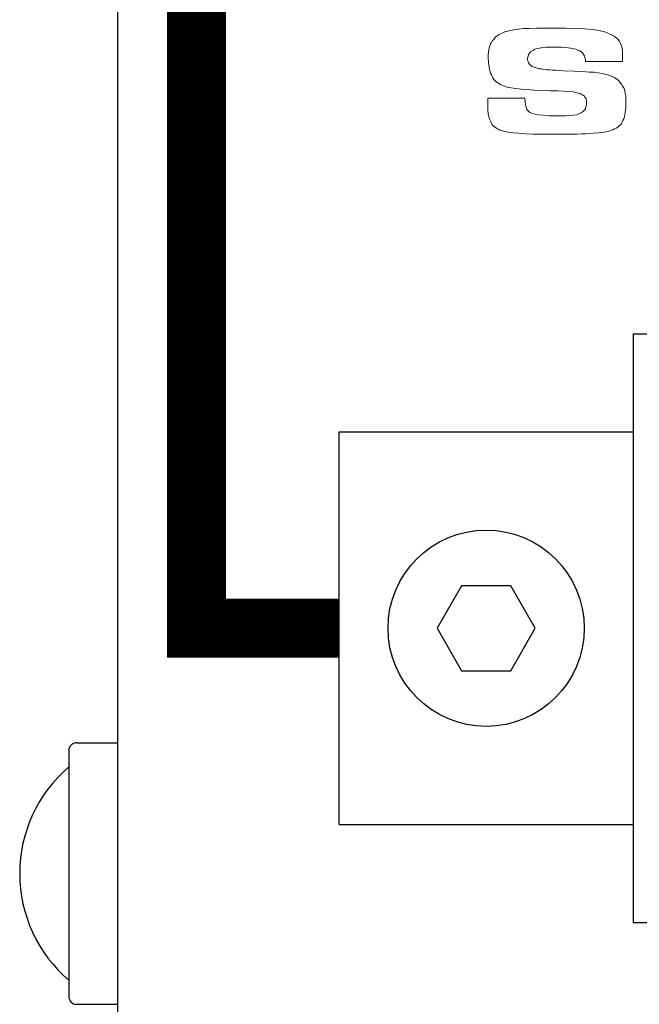
# Model space of a CAD drawing. Extents: x 2.9 to 15.2, y 0.5 to 10.8.
# Drawn here: x 2.9 to 3.7, y 4.1 to 5.4 of the extents above; entities that cross this region are included whole.
import ezdxf

# ---------------------------------------------------------------- set-up
doc = ezdxf.new("R2010")
doc.units = 0
doc.header["$LTSCALE"] = 0.4
doc.header["$MEASUREMENT"] = 0
doc.layers.get('0').update_dxf_attribs({"linetype": 'CONTINUOUS'})
doc.layers.add('LINE', color=2, linetype='CONTINUOUS')

msp = doc.modelspace()

# ---------------------------------------------------------------- linework, layer by layer
at = {"color": 0, "lineweight": 0}
for p, q in [((3.49117, 5.35433), (3.49345, 5.35563)), ((3.49345, 5.35563), (3.49572, 5.3566)), ((3.49572, 5.3566), (3.49832, 5.35758)), ((3.49832, 5.35758), (3.50385, 5.35921)), ((3.50385, 5.35921), (3.50938, 5.36018)), ((3.50938, 5.36018), (3.51556, 5.36116)), ((3.51556, 5.36116), (3.52207, 5.36181)), ((3.52207, 5.36181), (3.52955, 5.36213)), ((3.52955, 5.36213), (3.53866, 5.36246)), ((3.53866, 5.36246), (3.54907, 5.36246)), ((3.54907, 5.36246), (3.5611, 5.36246)), ((3.5611, 5.36246), (3.57574, 5.36246)), ((3.57574, 5.36246), (3.58842, 5.36213)), ((3.58842, 5.36213), (3.59981, 5.36148)), ((3.59981, 5.36148), (3.60924, 5.36083)), ((3.60924, 5.36083), (3.61347, 5.36018)), ((3.61347, 5.36018), (3.6177, 5.35953)), ((3.6177, 5.35953), (3.6216, 5.35856)), ((3.6216, 5.35856), (3.62518, 5.35758)), ((3.62518, 5.35758), (3.62843, 5.3566)), ((3.62843, 5.3566), (3.63169, 5.35498)), ((3.48011, 5.34229), (3.48141, 5.34424)), ((3.48141, 5.34424), (3.48239, 5.34652)), ((3.48239, 5.34652), (3.48401, 5.34815)), ((3.48401, 5.34815), (3.48564, 5.3501)), ((3.48564, 5.3501), (3.48727, 5.35173)), ((3.48727, 5.35173), (3.48922, 5.35303)), ((3.48922, 5.35303), (3.49117, 5.35433)), ((3.63169, 5.35498), (3.63494, 5.35368)), ((3.63494, 5.35368), (3.63754, 5.35205)), ((3.63754, 5.35205), (3.64014, 5.3501)), ((3.64014, 5.3501), (3.64242, 5.34782)), ((3.64242, 5.34782), (3.64405, 5.34555)), ((3.64405, 5.34555), (3.64567, 5.34294)), ((3.64567, 5.34294), (3.64665, 5.34002)), ((3.47718, 5.32863), (3.47751, 5.33156)), ((3.47751, 5.33156), (3.47783, 5.33449)), ((3.47783, 5.33449), (3.47848, 5.33741)), ((3.47848, 5.33741), (3.47913, 5.33969)), ((3.47913, 5.33969), (3.48011, 5.34229)), ((3.52955, 5.33058), (3.52825, 5.32831)), ((3.5315, 5.33253), (3.52955, 5.33058)), ((3.53378, 5.33416), (3.5315, 5.33253)), ((3.53638, 5.33546), (3.53378, 5.33416)), ((3.53931, 5.33644), (3.53638, 5.33546)), ((3.54256, 5.33709), (3.53931, 5.33644)), ((3.54646, 5.33774), (3.54256, 5.33709)), ((3.55069, 5.33806), (3.54646, 5.33774)), ((3.55525, 5.33806), (3.55069, 5.33806)), ((3.56045, 5.33839), (3.55525, 5.33806)), ((3.57021, 5.33806), (3.56045, 5.33839)), ((3.57867, 5.33741), (3.57021, 5.33806)), ((3.58224, 5.33676), (3.57867, 5.33741)), ((3.58582, 5.33611), (3.58224, 5.33676)), ((3.58875, 5.33546), (3.58582, 5.33611)), ((3.59135, 5.33449), (3.58875, 5.33546)), ((3.59363, 5.33351), (3.59135, 5.33449)), ((3.59558, 5.33221), (3.59363, 5.33351)), ((3.59721, 5.33091), (3.59558, 5.33221)), ((3.59851, 5.32896), (3.59721, 5.33091)), ((3.64665, 5.34002), (3.64762, 5.33676)), ((3.64762, 5.33676), (3.64827, 5.33319)), ((3.64827, 5.33319), (3.64827, 5.32961)), ((3.47718, 5.32538), (3.47718, 5.32863)), ((3.47751, 5.31855), (3.47718, 5.32538)), ((3.47816, 5.31269), (3.47751, 5.31855)), ((3.5276, 5.3257), (3.52727, 5.32278)), ((3.52727, 5.32278), (3.5276, 5.3205)), ((3.52825, 5.32831), (3.5276, 5.3257)), ((3.5276, 5.3205), (3.52825, 5.31855)), ((3.52825, 5.31855), (3.52955, 5.3166)), ((3.59948, 5.32701), (3.59851, 5.32896)), ((3.60013, 5.32473), (3.59948, 5.32701)), ((3.60078, 5.32245), (3.60013, 5.32473)), ((3.60078, 5.31985), (3.60078, 5.32245)), ((3.64827, 5.31985), (3.60078, 5.31985)), ((3.64827, 5.32961), (3.64827, 5.31985)), ((3.64827, 5.31985), (3.64827, 5.31985)), ((3.47881, 5.30977), (3.47816, 5.31269)), ((3.47946, 5.30716), (3.47881, 5.30977)), ((3.48011, 5.30489), (3.47946, 5.30716)), ((3.52955, 5.3166), (3.53118, 5.31497)), ((3.53118, 5.31497), (3.53313, 5.31367)), ((3.53313, 5.31367), (3.53573, 5.31269)), ((3.53573, 5.31269), (3.53833, 5.31172)), ((3.53833, 5.31172), (3.54159, 5.31074)), ((3.54159, 5.31074), (3.54484, 5.31042)), ((3.54484, 5.31042), (3.54809, 5.30977)), ((3.54809, 5.30977), (3.55167, 5.30944)), ((3.55167, 5.30944), (3.55492, 5.30912)), ((3.55492, 5.30912), (3.55882, 5.30879)), ((3.55882, 5.30879), (3.56305, 5.30879)), ((3.56305, 5.30879), (3.56793, 5.30846)), ((3.56793, 5.30846), (3.57314, 5.30814)), ((3.57314, 5.30814), (3.58647, 5.30749)), ((3.58647, 5.30749), (3.59721, 5.30716)), ((3.59721, 5.30716), (3.60566, 5.30651)), ((3.60566, 5.30651), (3.61217, 5.30619)), ((3.61217, 5.30619), (3.61737, 5.30554)), ((3.61737, 5.30554), (3.62225, 5.30456)), ((3.48109, 5.30294), (3.48011, 5.30489)), ((3.48206, 5.30066), (3.48109, 5.30294)), ((3.48304, 5.29903), (3.48206, 5.30066)), ((3.48434, 5.29708), (3.48304, 5.29903)), ((3.48564, 5.29578), (3.48434, 5.29708)), ((3.48727, 5.29415), (3.48564, 5.29578)), ((3.48889, 5.29285), (3.48727, 5.29415)), ((3.49052, 5.29188), (3.48889, 5.29285)), ((3.62225, 5.30456), (3.62713, 5.30359)), ((3.62713, 5.30359), (3.63201, 5.30196)), ((3.63201, 5.30196), (3.63461, 5.30098)), ((3.63461, 5.30098), (3.63689, 5.30001)), ((3.63689, 5.30001), (3.63884, 5.29871)), ((3.63884, 5.29871), (3.64079, 5.29741)), ((3.64079, 5.29741), (3.64274, 5.2961)), ((3.64274, 5.2961), (3.64437, 5.29448)), ((3.64437, 5.29448), (3.64567, 5.29253)), ((3.49247, 5.29058), (3.49052, 5.29188)), ((3.4967, 5.28895), (3.49247, 5.29058)), ((3.50125, 5.28732), (3.4967, 5.28895)), ((3.50646, 5.28635), (3.50125, 5.28732)), ((3.51231, 5.28537), (3.50646, 5.28635)), ((3.51882, 5.28472), (3.51231, 5.28537)), ((3.52662, 5.28407), (3.51882, 5.28472)), ((3.53541, 5.28342), (3.52662, 5.28407)), ((3.54581, 5.28309), (3.53541, 5.28342)), ((3.55655, 5.28277), (3.54581, 5.28309)), ((3.56566, 5.28277), (3.55655, 5.28277)), ((3.57379, 5.28212), (3.56566, 5.28277)), ((3.58029, 5.28179), (3.57379, 5.28212)), ((3.5855, 5.28114), (3.58029, 5.28179)), ((3.59005, 5.28017), (3.5855, 5.28114)), ((3.59395, 5.27919), (3.59005, 5.28017)), ((3.64567, 5.29253), (3.6473, 5.29058)), ((3.6473, 5.29058), (3.64827, 5.28862)), ((3.64827, 5.28862), (3.64957, 5.28635)), ((3.64957, 5.28635), (3.65055, 5.28407)), ((3.65055, 5.28407), (3.6512, 5.28147)), ((3.6512, 5.28147), (3.65185, 5.27854)), ((3.47653, 5.2652), (3.47653, 5.27334)), ((3.47653, 5.27334), (3.5237, 5.27334)), ((3.5237, 5.27334), (3.52402, 5.26878)), ((3.52402, 5.26878), (3.52435, 5.26488)), ((3.59688, 5.27756), (3.59395, 5.27919)), ((3.59818, 5.27691), (3.59688, 5.27756)), ((3.59948, 5.27594), (3.59818, 5.27691)), ((3.60013, 5.27464), (3.59948, 5.27594)), ((3.60111, 5.27366), (3.60013, 5.27464)), ((3.60176, 5.27236), (3.60111, 5.27366)), ((3.60209, 5.27073), (3.60176, 5.27236)), ((3.60241, 5.26911), (3.60209, 5.27073)), ((3.60209, 5.2639), (3.60241, 5.26748)), ((3.60241, 5.26748), (3.60241, 5.26911)), ((3.65185, 5.27854), (3.65218, 5.27561)), ((3.65218, 5.27561), (3.6525, 5.27236)), ((3.6525, 5.26911), (3.65218, 5.2613)), ((3.6525, 5.27236), (3.6525, 5.26911)), ((3.47653, 5.2587), (3.47653, 5.2652)), ((3.47718, 5.25284), (3.47653, 5.2587)), ((3.52435, 5.26488), (3.52532, 5.26163)), ((3.52532, 5.26163), (3.5263, 5.25902)), ((3.5263, 5.25902), (3.52695, 5.25805)), ((3.52695, 5.25805), (3.52792, 5.25707)), ((3.52792, 5.25707), (3.5289, 5.2561)), ((3.5289, 5.2561), (3.5302, 5.25512)), ((3.5302, 5.25512), (3.53313, 5.25382)), ((3.59558, 5.25447), (3.59786, 5.2561)), ((3.59786, 5.2561), (3.59883, 5.25707)), ((3.59883, 5.25707), (3.59981, 5.25837)), ((3.59981, 5.25837), (3.60078, 5.25935)), ((3.60078, 5.25935), (3.60111, 5.26098)), ((3.60111, 5.26098), (3.60209, 5.2639)), ((3.65218, 5.2613), (3.65153, 5.2548)), ((3.47783, 5.25024), (3.47718, 5.25284)), ((3.47848, 5.24764), (3.47783, 5.25024)), ((3.47913, 5.24569), (3.47848, 5.24764)), ((3.47978, 5.24374), (3.47913, 5.24569)), ((3.48076, 5.24178), (3.47978, 5.24374)), ((3.53313, 5.25382), (3.53703, 5.25284)), ((3.53703, 5.25284), (3.54159, 5.25187)), ((3.54159, 5.25187), (3.54744, 5.25154)), ((3.54744, 5.25154), (3.5546, 5.25089)), ((3.5546, 5.25089), (3.56273, 5.25089)), ((3.56273, 5.25089), (3.56988, 5.25089)), ((3.56988, 5.25089), (3.57606, 5.25089)), ((3.57606, 5.25089), (3.58127, 5.25122)), ((3.58127, 5.25122), (3.58582, 5.25154)), ((3.58582, 5.25154), (3.5894, 5.25219)), ((3.5894, 5.25219), (3.59265, 5.25317)), ((3.59265, 5.25317), (3.59558, 5.25447)), ((3.64762, 5.24276), (3.64665, 5.24113)), ((3.6486, 5.24471), (3.64762, 5.24276)), ((3.64957, 5.24699), (3.6486, 5.24471)), ((3.65055, 5.24927), (3.64957, 5.24699)), ((3.6512, 5.25219), (3.65055, 5.24927)), ((3.65153, 5.2548), (3.6512, 5.25219)), ((3.48174, 5.24016), (3.48076, 5.24178)), ((3.48304, 5.23853), (3.48174, 5.24016)), ((3.48466, 5.23723), (3.48304, 5.23853)), ((3.48629, 5.23593), (3.48466, 5.23723)), ((3.48792, 5.23463), (3.48629, 5.23593)), ((3.48987, 5.23365), (3.48792, 5.23463)), ((3.49182, 5.23268), (3.48987, 5.23365)), ((3.4967, 5.23105), (3.49182, 5.23268)), ((3.50223, 5.23007), (3.4967, 5.23105)), ((3.50873, 5.2291), (3.50223, 5.23007)), ((3.62485, 5.23007), (3.61802, 5.2291)), ((3.63071, 5.23138), (3.62485, 5.23007)), ((3.63591, 5.233), (3.63071, 5.23138)), ((3.63787, 5.23398), (3.63591, 5.233)), ((3.64014, 5.23495), (3.63787, 5.23398)), ((3.64209, 5.23626), (3.64014, 5.23495)), ((3.64372, 5.23788), (3.64209, 5.23626)), ((3.64535, 5.23918), (3.64372, 5.23788)), ((3.64665, 5.24113), (3.64535, 5.23918)), ((3.51589, 5.22845), (3.50873, 5.2291)), ((3.52435, 5.2278), (3.51589, 5.22845)), ((3.53443, 5.22747), (3.52435, 5.2278)), ((3.54614, 5.22747), (3.53443, 5.22747)), ((3.56013, 5.22747), (3.54614, 5.22747)), ((3.56826, 5.22747), (3.56013, 5.22747)), ((3.57606, 5.22747), (3.56826, 5.22747)), ((3.58355, 5.22747), (3.57606, 5.22747)), ((3.59005, 5.22747), (3.58355, 5.22747)), ((3.59623, 5.2278), (3.59005, 5.22747)), ((3.60144, 5.2278), (3.59623, 5.2278)), ((3.60631, 5.22812), (3.60144, 5.2278)), ((3.61054, 5.22845), (3.60631, 5.22812)), ((3.61802, 5.2291), (3.61054, 5.22845))]:
    msp.add_line(p, q, dxfattribs=at)
at = {"layer": 'LINE'}
for p, q in [((3.00545, 4.09809), (3.00545, 9.09809)), ((3.6617, 4.97309), (3.6617, 4.22309)), ((3.6617, 4.97309), (3.7242, 4.97309)), ((3.2872, 4.34809), (3.2872, 4.84809)), ((3.2872, 4.84809), (3.6617, 4.84809)), ((2.94295, 4.44215), (2.94295, 4.12903)), ((2.95295, 4.45215), (3.00545, 4.45215)), ((3.2872, 4.34809), (3.6617, 4.34809)), ((3.6617, 4.22309), (3.7242, 4.22309)), ((2.95295, 4.11903), (3.00545, 4.11903))]:
    msp.add_line(p, q, dxfattribs=at)
at = {"layer": 'LINE', "const_width": 0.075}
msp.add_lwpolyline([(3.2872, 4.59809), (3.10545, 4.59809), (3.10545, 8.59809), (3.2872, 8.59809)], dxfattribs=at)
at = {"layer": 'LINE'}
msp.add_lwpolyline([(3.4432, 4.65222), (3.41195, 4.59809), (3.4432, 4.54397), (3.5057, 4.54397), (3.53695, 4.59809), (3.5057, 4.65222)], close=True, dxfattribs=at)
msp.add_circle((3.47445, 4.59809), 0.125, dxfattribs=at)
for centre, radius, start, end in [((2.95295, 4.44215), 0.01, 90, 180), ((3.05943, 4.28559), 0.17898, 130.6012, 229.3988), ((2.95295, 4.12903), 0.01, 180, 270)]:
    msp.add_arc(centre, radius, start, end, dxfattribs=at)

doc.saveas('drawing.dxf')
